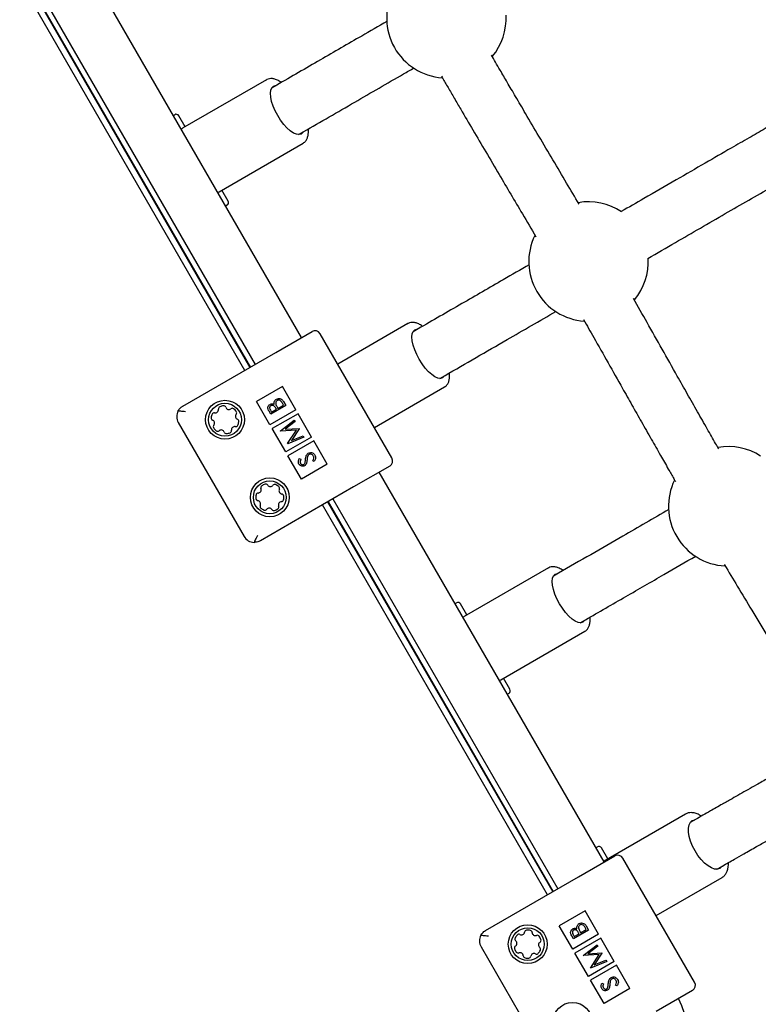
# Paper-space layout 'Planvorlage III' of a CAD drawing. Units: millimetres. Extents: x 20 to 427, y 4 to 287.
# Drawn here: x 214 to 219, y 147 to 154 of the extents above; entities that cross this region are included whole.
import ezdxf

# ---------------------------------------------------------------- set-up
doc = ezdxf.new("R2010")
doc.units = ezdxf.units.MM

psp = doc.layouts.new('Planvorlage III')

# ---------------------------------------------------------------- linework, layer by layer
at = {"color": 7, "linetype": 'Continuous', "lineweight": 25}
for p, q in [((215.85255, 151.94553), (214.3458, 154.5553)), ((214.00017, 154.35575), (215.50692, 151.74598)), ((214.00403, 154.35798), (215.51078, 151.74821)), ((214.03403, 154.3753), (215.54078, 151.76553)), ((215.47228, 151.72598), (213.96553, 154.33575)), ((215.61854, 153.67105), (215.05534, 153.34589)), ((215.61626, 153.66963), (215.61854, 153.67105)), ((215.68673, 153.63537), (215.65206, 153.61535)), ((214.99437, 153.43193), (215.00335, 153.43711)), ((215.07317, 153.35618), (215.03067, 153.42979)), ((215.83206, 153.30358), (215.86673, 153.3236)), ((214.64874, 153.23238), (214.65261, 153.23461)), ((215.30034, 152.92153), (215.86354, 153.2467)), ((215.36067, 152.85822), (215.31817, 152.93183)), ((215.35335, 152.8309), (215.34437, 152.82572)), ((215.00261, 152.6284), (214.99874, 152.62617)), ((215.68013, 151.84598), (215.92261, 151.98598)), ((216.5648, 152.03921), (216.09475, 151.76782)), ((216.56266, 152.03787), (216.5648, 152.03921)), ((216.63315, 152.00361), (216.59871, 151.98372)), ((216.45725, 151.13995), (215.97725, 151.97134)), ((215.05659, 151.48598), (215.68013, 151.84598)), ((216.77871, 151.67195), (216.81315, 151.69184)), ((215.72431, 151.61745), (215.5511, 151.51745)), ((215.81431, 151.46157), (215.72431, 151.61745)), ((216.33975, 151.34347), (216.8098, 151.61485)), ((215.6411, 151.36157), (215.5511, 151.51745)), ((215.81431, 151.46157), (215.6411, 151.36157)), ((215.64422, 151.45922), (215.65131, 151.44694)), ((215.74701, 151.49013), (215.64619, 151.43193)), ((215.65131, 151.44694), (215.68362, 151.4656)), ((215.68362, 151.4656), (215.68011, 151.47168)), ((215.6905, 151.47757), (215.69396, 151.47157)), ((215.69396, 151.47157), (215.73144, 151.49321)), ((215.73144, 151.49321), (215.724, 151.5061)), ((215.73127, 151.5174), (215.74701, 151.49013)), ((215.64619, 151.43193), (215.63483, 151.4516)), ((215.82931, 151.43559), (215.6561, 151.33559)), ((215.71064, 151.3203), (215.80373, 151.3919)), ((215.80373, 151.3919), (215.80897, 151.38281)), ((215.91931, 151.2797), (215.82931, 151.43559)), ((215.02731, 151.3767), (215.46731, 150.61459)), ((215.7461, 151.1797), (215.6561, 151.33559)), ((215.81809, 151.32522), (215.71139, 151.31899)), ((215.80897, 151.38281), (215.742, 151.33127)), ((215.742, 151.33127), (215.83556, 151.33676)), ((215.7594, 151.23584), (215.81809, 151.32522)), ((215.83674, 151.33472), (215.78512, 151.25621)), ((215.83556, 151.33676), (215.83674, 151.33472)), ((215.71139, 151.31899), (215.71064, 151.3203)), ((215.91931, 151.2797), (215.7461, 151.1797)), ((215.86865, 151.27944), (215.76015, 151.23455)), ((215.78512, 151.25621), (215.86339, 151.28855)), ((215.86339, 151.28855), (215.86865, 151.27944)), ((215.76015, 151.23455), (215.7594, 151.23584)), ((215.93431, 151.25372), (215.7611, 151.15372)), ((216.02431, 151.09784), (215.93431, 151.25372)), ((215.8511, 150.99784), (215.7611, 151.15372)), ((215.83679, 151.13524), (215.84771, 151.13064)), ((216.02431, 151.09784), (215.8511, 150.99784)), ((215.93726, 151.11569), (215.92723, 151.12126)), ((216.44261, 151.08531), (216.20013, 150.94531)), ((217.8793, 148.43509), (216.37255, 151.04486)), ((216.20013, 150.94531), (215.57659, 150.58531)), ((216.06078, 150.86486), (217.56753, 148.25509)), ((217.49903, 148.21554), (215.99228, 150.82531)), ((216.02692, 150.84531), (217.53367, 148.23554)), ((216.03078, 150.84754), (217.53753, 148.23777)), ((217.50489, 150.40379), (216.94169, 150.07863)), ((217.50261, 150.40237), (217.50489, 150.40379)), ((217.57309, 150.36811), (217.53841, 150.34809)), ((216.88073, 150.16467), (216.8897, 150.16985)), ((216.95952, 150.08892), (216.91702, 150.16253)), ((217.71841, 150.03632), (217.75309, 150.05634)), ((216.5351, 149.96513), (216.53896, 149.96735)), ((217.18669, 149.65427), (217.74989, 149.97944)), ((217.24702, 149.59096), (217.20452, 149.66457)), ((217.2397, 149.56364), (217.23073, 149.55846)), ((216.88896, 149.36114), (216.8851, 149.35891)), ((218.42288, 148.75585), (217.87833, 148.44145)), ((218.48989, 148.71949), (218.45353, 148.6985)), ((217.8238, 148.53122), (217.83277, 148.5364)), ((217.9026, 148.45547), (217.8601, 148.52908)), ((217.70688, 148.33554), (217.94936, 148.47554)), ((218.48401, 147.62952), (218.00401, 148.4609)), ((218.63353, 148.38673), (218.66989, 148.40772)), ((217.08334, 147.97554), (217.70688, 148.33554)), ((217.47817, 148.33167), (217.48203, 148.3339)), ((218.22601, 148.07638), (218.66788, 148.3315)), ((217.75106, 148.10702), (217.57785, 148.00702)), ((217.84106, 147.95113), (217.75106, 148.10702)), ((217.66785, 147.85113), (217.57785, 148.00702)), ((217.77376, 147.9797), (217.67294, 147.92149)), ((217.71037, 147.95516), (217.70686, 147.96124)), ((217.71725, 147.96713), (217.72071, 147.96113)), ((217.72071, 147.96113), (217.7582, 147.98278)), ((217.7582, 147.98278), (217.75076, 147.99566)), ((217.75802, 148.00696), (217.77376, 147.9797)), ((217.67294, 147.92149), (217.66158, 147.94116)), ((217.84106, 147.95113), (217.66785, 147.85113)), ((217.67097, 147.94879), (217.67806, 147.93651)), ((217.67806, 147.93651), (217.71037, 147.95516)), ((217.85606, 147.92515), (217.68285, 147.82515)), ((217.94606, 147.76927), (217.85606, 147.92515)), ((217.05406, 147.86626), (217.49406, 147.10416)), ((217.73739, 147.80986), (217.83048, 147.88146)), ((217.83572, 147.87237), (217.76875, 147.82084)), ((217.83048, 147.88146), (217.83572, 147.87237)), ((217.77285, 147.66927), (217.68285, 147.82515)), ((217.73815, 147.80855), (217.73739, 147.80986)), ((217.84484, 147.81479), (217.73815, 147.80855)), ((217.76875, 147.82084), (217.86231, 147.82633)), ((217.94606, 147.76927), (217.77285, 147.66927)), ((217.78615, 147.7254), (217.84484, 147.81479)), ((217.8954, 147.76901), (217.7869, 147.72411)), ((217.86349, 147.82429), (217.81187, 147.74577)), ((217.81187, 147.74577), (217.89014, 147.77812)), ((217.86231, 147.82633), (217.86349, 147.82429)), ((217.89014, 147.77812), (217.8954, 147.76901)), ((217.7869, 147.72411), (217.78615, 147.7254)), ((217.96106, 147.74329), (217.78785, 147.64329)), ((218.05106, 147.5874), (217.96106, 147.74329)), ((217.87785, 147.4874), (217.78785, 147.64329)), ((217.86354, 147.6248), (217.87446, 147.6202)), ((218.05106, 147.5874), (217.87785, 147.4874)), ((217.96401, 147.60526), (217.95398, 147.61083)), ((218.46936, 147.57488), (218.22688, 147.43488))]:
    psp.add_line(p, q, dxfattribs=at)
at = {"color": 7, "linetype": 'Continuous', "lineweight": 25, "flags": 128}
for points in [[(215.8494, 153.30782), (215.83508, 153.30366), (215.81776, 153.30581), (215.7981, 153.3142), (215.77685, 153.3285), (215.75484, 153.34816), (215.73291, 153.37243), (215.7119, 153.40037), (215.69261, 153.43092), (215.6758, 153.46289), (215.66211, 153.49505), (215.65206, 153.52618), (215.64604, 153.55508), (215.64428, 153.58063), (215.64684, 153.60185), (215.65364, 153.61793), (215.6644, 153.62825), (215.67872, 153.63241), (215.68175, 153.63249)], [(215.86175, 153.32072), (215.86017, 153.31814), (215.8494, 153.30782)], [(216.79573, 151.67601), (216.78168, 151.672), (216.76462, 151.67431), (216.7452, 151.68283), (216.72416, 151.69726), (216.70232, 151.71702), (216.68051, 151.74136), (216.65958, 151.76935), (216.64033, 151.79991), (216.62349, 151.83186), (216.60972, 151.86398), (216.59954, 151.89504), (216.59334, 151.92383), (216.59137, 151.94926), (216.5937, 151.97035), (216.60024, 151.98628), (216.61073, 151.99644), (216.62478, 152.00045), (216.62776, 152.0005)], [(216.80776, 151.68873), (216.80623, 151.68618), (216.79573, 151.67601)], [(217.73576, 150.04056), (217.72144, 150.0364), (217.70411, 150.03855), (217.68445, 150.04694), (217.6632, 150.06124), (217.64119, 150.0809), (217.61926, 150.10517), (217.59825, 150.13312), (217.57897, 150.16366), (217.56216, 150.19563), (217.54846, 150.2278), (217.53841, 150.25892), (217.53239, 150.28782), (217.53063, 150.31337), (217.5332, 150.33459), (217.53999, 150.35067), (217.55076, 150.36099), (217.56508, 150.36515), (217.5681, 150.36523)], [(217.7481, 150.05346), (217.74652, 150.05088), (217.73576, 150.04056)], [(218.65322, 148.39232), (218.63692, 148.38701), (218.6177, 148.38807), (218.59629, 148.39545), (218.57351, 148.40887), (218.55024, 148.4278), (218.52737, 148.45153), (218.50579, 148.47914), (218.48631, 148.50957), (218.46969, 148.54165), (218.45658, 148.57415), (218.44746, 148.60582), (218.4427, 148.63544), (218.44247, 148.66188), (218.44678, 148.68411), (218.45548, 148.70129), (218.46822, 148.71274), (218.48451, 148.71805), (218.4879, 148.71833)], [(218.6679, 148.40657), (218.66595, 148.40377), (218.65322, 148.39232)]]:
    psp.add_lwpolyline(points, dxfattribs=at)
at = {"color": 7, "linetype": 'Continuous', "lineweight": 25}
for centre, radius in [((215.33979, 151.39545), 0.13), ((215.33979, 151.39545), 0.11), ((215.63979, 150.87584), 0.13), ((215.63979, 150.87584), 0.11), ((217.36654, 147.88502), 0.13), ((217.36654, 147.88502), 0.11), ((217.66654, 147.3654), 0.13)]:
    psp.add_circle(centre, radius, dxfattribs=at)
for centre, radius, start, end in [((216.82228, 154.08313), 0.4, 152.909141, 265.805397), ((216.82228, 154.08313), 0.4, 320.123933, 2.975203), ((215.01335, 153.41979), 0.02, 30, 120), ((215.34335, 152.84822), 0.02, 300, 30), ((217.77346, 152.45412), 0.4, 56.599453, 99.870504), ((217.77346, 152.45412), 0.4, 154.203047, 265.878797), ((217.77346, 152.45412), 0.4, 320.168316, 3.108059), ((215.94261, 151.95134), 0.04, 30, 120), ((215.09659, 151.4167), 0.08, 151.399715, 210), ((215.27467, 151.46283), 0.0215, 258.974662, 9.078322), ((215.31071, 151.46858), 0.015, 111.683383, 189.078322), ((215.33979, 151.39545), 0.0937, 96.3696, 111.683383), ((215.33106, 151.47367), 0.015, 18.974662, 96.3696), ((215.36558, 151.48554), 0.0215, 198.974662, 309.078322), ((215.38859, 151.4572), 0.015, 51.683383, 129.078322), ((215.33979, 151.39545), 0.0937, 36.3696, 51.683383), ((215.26192, 151.40684), 0.015, 171.683383, 249.078322), ((215.33979, 151.39545), 0.0937, 156.3696, 171.683383), ((215.26769, 151.427), 0.015, 78.974662, 156.3696), ((215.24889, 151.37274), 0.0215, 318.974662, 69.078322), ((215.4307, 151.41816), 0.0215, 138.974662, 249.078322), ((215.40316, 151.44212), 0.015, 318.974662, 36.3696), ((215.41766, 151.38407), 0.015, 351.683383, 69.078322), ((215.27642, 151.34878), 0.015, 138.974662, 216.3696), ((215.33979, 151.39545), 0.0937, 216.3696, 231.683383), ((215.31401, 151.30537), 0.0215, 18.974662, 129.078322), ((215.36887, 151.32232), 0.015, 291.683383, 9.078322), ((215.40491, 151.32808), 0.0215, 78.974662, 189.078322), ((215.41189, 151.36391), 0.015, 258.974662, 336.3696), ((215.33979, 151.39545), 0.0937, 336.3696, 351.683383), ((215.291, 151.33371), 0.015, 231.683383, 309.078322), ((215.34852, 151.31724), 0.015, 198.974662, 276.3696), ((215.33979, 151.39545), 0.0937, 276.3696, 291.683383), ((218.70863, 150.81587), 0.4, 57.174308, 99.779714), ((216.42261, 151.11995), 0.04, 300, 30), ((215.56069, 150.92607), 0.0215, 272.532781, 22.636441), ((215.59438, 150.94011), 0.015, 125.241503, 202.636441), ((215.63979, 150.87584), 0.0937, 109.92772, 125.241503), ((215.61297, 150.94983), 0.015, 32.532781, 109.92772), ((215.64374, 150.96945), 0.0215, 212.532781, 322.636441), ((215.67275, 150.9473), 0.015, 65.241503, 142.636441), ((215.63979, 150.87584), 0.0937, 49.92772, 65.241503), ((215.69046, 150.93606), 0.015, 332.532781, 49.92772), ((215.72284, 150.91923), 0.0215, 152.532781, 262.636441), ((218.70863, 150.81587), 0.4, 153.950152, 266.852545), ((215.63979, 150.87584), 0.0937, 169.92772, 185.241503), ((215.56142, 150.86865), 0.015, 185.241503, 262.636441), ((215.56231, 150.8896), 0.015, 92.532781, 169.92772), ((215.71816, 150.88303), 0.015, 5.241503, 82.636441), ((215.63979, 150.87584), 0.0937, 349.92772, 5.241503), ((215.55674, 150.83245), 0.0215, 332.532781, 82.636441), ((215.58913, 150.81561), 0.015, 152.532781, 229.92772), ((215.63979, 150.87584), 0.0937, 229.92772, 245.241503), ((215.60683, 150.80437), 0.015, 245.241503, 322.636441), ((215.63584, 150.78222), 0.0215, 32.532781, 142.636441), ((215.63979, 150.87584), 0.0937, 289.92772, 305.241503), ((215.6852, 150.81156), 0.015, 305.241503, 22.636441), ((215.71889, 150.82561), 0.0215, 92.532781, 202.636441), ((215.71728, 150.86207), 0.015, 272.532781, 349.92772), ((215.66662, 150.80185), 0.015, 212.532781, 289.92772), ((215.53659, 150.65459), 0.08, 210, 268.600285), ((216.8997, 150.15253), 0.02, 30, 120), ((217.2297, 149.58096), 0.02, 300, 30), ((217.84277, 148.51908), 0.02, 30, 120), ((217.96936, 148.4409), 0.04, 30, 120), ((217.32423, 147.96862), 0.0215, 241.79055, 351.89421), ((217.36037, 147.96347), 0.015, 94.499272, 171.89421), ((217.36654, 147.88502), 0.0937, 79.185489, 94.499272), ((217.38131, 147.96232), 0.015, 1.79055, 79.185489), ((217.41779, 147.96346), 0.0215, 181.79055, 291.89421), ((217.12334, 147.90626), 0.08, 151.399715, 210), ((217.29551, 147.9189), 0.015, 154.499272, 231.89421), ((217.36654, 147.88502), 0.0937, 139.185489, 154.499272), ((217.27299, 147.89018), 0.0215, 301.79055, 51.89421), ((217.30698, 147.93646), 0.015, 61.79055, 139.185489), ((217.4314, 147.92959), 0.015, 34.499272, 111.89421), ((217.4601, 147.87986), 0.0215, 121.79055, 231.89421), ((217.36654, 147.88502), 0.0937, 19.185489, 34.499272), ((217.44087, 147.91088), 0.015, 301.79055, 19.185489), ((217.29221, 147.85915), 0.015, 121.79055, 199.185489), ((217.36654, 147.88502), 0.0937, 199.185489, 214.499272), ((217.30168, 147.84044), 0.015, 214.499272, 291.89421), ((217.36654, 147.88502), 0.0937, 319.185489, 334.499272), ((217.43758, 147.85113), 0.015, 334.499272, 51.89421), ((217.3153, 147.80657), 0.0215, 1.79055, 111.89421), ((217.35178, 147.80771), 0.015, 181.79055, 259.185489), ((217.36654, 147.88502), 0.0937, 259.185489, 274.499272), ((217.37272, 147.80656), 0.015, 274.499272, 351.89421), ((217.40885, 147.80141), 0.0215, 61.79055, 171.89421), ((217.42611, 147.83358), 0.015, 241.79055, 319.185489), ((218.44936, 147.60952), 0.04, 300, 30), ((215.44256, 146.29565), 3.18, 7.031516, 22.672969)]:
    psp.add_arc(centre, radius, start, end, dxfattribs=at)
for centre, major_axis, ratio, start_param, end_param in [((214.98349, 153.0215), (0.08777, 0.32757), 0.2094351, 0.2064511, 0.2966621), ((214.98349, 153.0215), (0.32757, -0.08777), 0.2094351, 5.9865232, 6.0767342), ((216.86984, 149.75425), (0.08777, 0.32757), 0.2094351, 0.2064511, 0.2966621), ((216.86984, 149.75425), (0.32757, -0.08777), 0.2094351, 5.9865232, 6.0767342), ((217.81292, 148.12079), (0.08707, 0.32497), 0.2462891, 0.241483, 0.2616302)]:
    psp.add_ellipse(centre, major_axis=major_axis, ratio=ratio, start_param=start_param, end_param=end_param, dxfattribs=at)
for points, knots in [([(216.42344, 154.06113), (216.36727, 154.02871), (216.219, 153.94312), (215.9733, 153.80094), (215.78395, 153.69154), (215.68673, 153.63537)], [0, 0, 0, 0, 0.2288554, 0.6040861, 1, 1, 1, 1]), ([(217.71001, 152.83807), (217.68232, 152.88521), (217.62429, 152.98397), (217.53481, 153.13554), (217.44321, 153.29058), (217.37051, 153.41377), (217.31843, 153.50223), (217.28637, 153.55677), (217.25702, 153.6068), (217.23036, 153.65233), (217.20561, 153.69466), (217.17935, 153.73968), (217.15202, 153.78663), (217.13261, 153.82012), (217.12356, 153.83574)], [0, 0, 0, 0, 0.1417215, 0.2969288, 0.4562937, 0.6085492, 0.6677498, 0.7224082, 0.7725294, 0.8181186, 0.8591802, 0.8996499, 0.9532072, 1, 1, 1, 1]), ([(215.86673, 153.3236), (215.98065, 153.38942), (216.20334, 153.51808), (216.44991, 153.66084), (216.58223, 153.73712), (216.60588, 153.75076)], [0, 0, 0, 0, 0.4624114, 0.9038898, 1, 1, 1, 1]), ([(215.71685, 153.65277), (215.71227, 153.65601), (215.69938, 153.66514), (215.6795, 153.67389), (215.65766, 153.67937), (215.63817, 153.67871), (215.62368, 153.67495), (215.61735, 153.66979), (215.61569, 153.66844)], [0, 0, 0, 0, 0.1261423, 0.3555479, 0.5629575, 0.754187, 0.9355275, 1, 1, 1, 1]), ([(216.7894, 153.69438), (216.7916, 153.69057), (216.80616, 153.66537), (216.83459, 153.61635), (216.87526, 153.54644), (216.93055, 153.45176), (217.00069, 153.3322), (217.08641, 153.18674), (217.19693, 152.99958), (217.30886, 152.81039), (217.39023, 152.67147), (217.42006, 152.62055)], [0, 0, 0, 0, 0.010585, 0.0701018, 0.1365216, 0.2054115, 0.3342231, 0.4704448, 0.61217, 0.8578462, 1, 1, 1, 1]), ([(219.50388, 153.66103), (219.40978, 153.60669), (219.28696, 153.53579), (219.13588, 153.44856), (219.04698, 153.39723), (218.95104, 153.34185), (218.84396, 153.28002), (218.71061, 153.20303), (218.54809, 153.1092), (218.3534, 152.9968), (218.16608, 152.88865), (218.04336, 152.81779), (217.99267, 152.78853)], [0, 0, 0, 0, 0.1865616, 0.2434765, 0.3001717, 0.3632344, 0.4342056, 0.5130987, 0.6284035, 0.7573068, 0.8997804, 1, 1, 1, 1]), ([(215.86354, 153.2467), (215.86696, 153.24898), (215.87558, 153.25474), (215.88605, 153.26837), (215.89411, 153.28722), (215.89792, 153.31047), (215.89885, 153.32879), (215.8973, 153.34009), (215.89715, 153.34118)], [0, 0, 0, 0, 0.1282423, 0.3239257, 0.5254734, 0.7434976, 0.9753417, 1, 1, 1, 1]), ([(218.1706, 152.47557), (218.2322, 152.51113), (218.40552, 152.61119), (218.68237, 152.77104), (218.98995, 152.94861), (219.27255, 153.11177), (219.49873, 153.24236), (219.63308, 153.31992), (219.68099, 153.34759)], [0, 0, 0, 0, 0.1217883, 0.3427024, 0.5503023, 0.733691, 0.9050152, 1, 1, 1, 1]), ([(217.37713, 152.43315), (217.31888, 152.39951), (217.16845, 152.31267), (216.92017, 152.16932), (216.73053, 152.05983), (216.63315, 152.00361)], [0, 0, 0, 0, 0.2351382, 0.6072009, 1, 1, 1, 1]), ([(218.64504, 151.20049), (218.63818, 151.21239), (218.6125, 151.25699), (218.56522, 151.33968), (218.50199, 151.45069), (218.4352, 151.56851), (218.32256, 151.76775), (218.20301, 151.9805), (218.10472, 152.15315), (218.07433, 152.20652)], [0, 0, 0, 0, 0.0356338, 0.133461, 0.2470579, 0.3669835, 0.4847497, 0.8407231, 1, 1, 1, 1]), ([(216.81315, 151.69184), (216.95142, 151.77167), (217.19895, 151.91458), (217.44633, 152.05741), (217.55552, 152.12045)], [0, 0, 0, 0, 0.5585809, 1, 1, 1, 1]), ([(217.74034, 152.06558), (217.76295, 152.02597), (217.85035, 151.87289), (217.95759, 151.68202), (218.06418, 151.49323), (218.12836, 151.3797), (218.19207, 151.26737), (218.25193, 151.16227), (218.3023, 151.07428), (218.3357, 151.01613), (218.3516, 150.9886), (218.35514, 150.98246)], [0, 0, 0, 0, 0.1098451, 0.42457, 0.5273827, 0.6320991, 0.7387154, 0.8384702, 0.9234346, 0.9829231, 1, 1, 1, 1]), ([(216.66205, 152.02029), (216.65758, 152.02351), (216.64486, 152.03267), (216.62526, 152.04155), (216.60366, 152.04722), (216.5844, 152.04675), (216.57001, 152.04312), (216.56376, 152.03803), (216.56211, 152.03668)], [0, 0, 0, 0, 0.1247751, 0.3549387, 0.5633101, 0.7545113, 0.9352576, 1, 1, 1, 1]), ([(216.8098, 151.61485), (216.8132, 151.61713), (216.82172, 151.62284), (216.83197, 151.63637), (216.83976, 151.65503), (216.84334, 151.6781), (216.84412, 151.69632), (216.84249, 151.7076), (216.84233, 151.70869)], [0, 0, 0, 0, 0.1285713, 0.3232042, 0.5240806, 0.7423679, 0.9750862, 1, 1, 1, 1]), ([(215.6695, 151.49878), (215.66897, 151.50251), (215.66793, 151.50996), (215.671, 151.52022), (215.67673, 151.52812), (215.68162, 151.53142), (215.68406, 151.53307)], [0, 0, 0, 0, 0.2803777, 0.5596145, 0.7797445, 1, 1, 1, 1]), ([(215.68929, 151.52402), (215.68699, 151.52229), (215.6824, 151.51883), (215.67856, 151.50884), (215.67995, 151.50156), (215.6808, 151.49712)], [0, 0, 0, 0, 0.2799887, 0.5604266, 1, 1, 1, 1]), ([(215.68406, 151.53307), (215.68893, 151.53508), (215.69866, 151.5391), (215.71349, 151.53559), (215.72451, 151.5277), (215.72901, 151.52083), (215.73127, 151.5174)], [0, 0, 0, 0, 0.2791527, 0.5586198, 0.7790419, 1, 1, 1, 1]), ([(215.724, 151.5061), (215.72019, 151.51267), (215.71447, 151.52253), (215.70172, 151.52682), (215.69431, 151.52636), (215.69096, 151.5248), (215.68929, 151.52402)], [0, 0, 0, 0, 0.4993759, 0.7487758, 0.8743991, 1, 1, 1, 1]), ([(215.02635, 151.45499), (215.02677, 151.45575), (215.03211, 151.4653), (215.04197, 151.47633), (215.05301, 151.48391), (215.05653, 151.48594), (215.05659, 151.48598)], [0, 0, 0, 0, 0.0564615, 0.7134185, 0.99514, 1, 1, 1, 1]), ([(215.02635, 151.45499), (215.03648, 151.45446), (215.05261, 151.45362), (215.07003, 151.45194), (215.0765, 151.45135), (215.07659, 151.45134)], [0, 0, 0, 0, 0.6252911, 0.9951401, 1, 1, 1, 1]), ([(215.63483, 151.4516), (215.63243, 151.45597), (215.62765, 151.46467), (215.62623, 151.479), (215.63183, 151.49106), (215.63816, 151.49572), (215.64132, 151.49805)], [0, 0, 0, 0, 0.2813168, 0.5599206, 0.7799362, 1, 1, 1, 1]), ([(215.64673, 151.48911), (215.64441, 151.48739), (215.64093, 151.4848), (215.63891, 151.47938), (215.6381, 151.47087), (215.6415, 151.46439), (215.64422, 151.45922)], [0, 0, 0, 0, 0.2492996, 0.3749385, 0.5006522, 1, 1, 1, 1]), ([(215.64132, 151.49805), (215.6438, 151.49926), (215.64875, 151.50166), (215.65876, 151.50303), (215.66543, 151.50039), (215.6695, 151.49878)], [0, 0, 0, 0, 0.2808687, 0.5614729, 1, 1, 1, 1]), ([(215.68011, 151.47168), (215.67644, 151.47801), (215.67185, 151.48594), (215.66223, 151.49077), (215.65697, 151.49181), (215.65156, 151.49139), (215.64834, 151.48987), (215.64673, 151.48911)], [0, 0, 0, 0, 0.4986519, 0.6240817, 0.7494526, 0.8747389, 1, 1, 1, 1]), ([(215.6808, 151.49712), (215.68239, 151.49336), (215.68523, 151.48665), (215.68889, 151.48035), (215.6905, 151.47757)], [0, 0, 0, 0, 0.5597347, 1, 1, 1, 1]), ([(215.83523, 151.09852), (215.83374, 151.1018), (215.83077, 151.10836), (215.83109, 151.1215), (215.83463, 151.13003), (215.83679, 151.13524)], [0, 0, 0, 0, 0.2797523, 0.5595055, 1, 1, 1, 1]), ([(215.84771, 151.13064), (215.8457, 151.12568), (215.8429, 151.11877), (215.84345, 151.10913), (215.84525, 151.10537), (215.84616, 151.10348)], [0, 0, 0, 0, 0.5598296, 0.7798552, 1, 1, 1, 1]), ([(215.87664, 151.11024), (215.87714, 151.11384), (215.87802, 151.12027), (215.8786, 151.12674), (215.87886, 151.12958)], [0, 0, 0, 0, 0.5599059, 1, 1, 1, 1]), ([(215.87886, 151.12958), (215.87989, 151.1386), (215.88133, 151.15117), (215.88913, 151.16568), (215.89483, 151.16997), (215.89768, 151.17212)], [0, 0, 0, 0, 0.5601049, 0.7802981, 1, 1, 1, 1]), ([(215.88937, 151.1262), (215.88895, 151.12157), (215.8882, 151.11331), (215.88612, 151.10529), (215.8852, 151.10176)], [0, 0, 0, 0, 0.5604157, 1, 1, 1, 1]), ([(215.89496, 151.15366), (215.89343, 151.14863), (215.89069, 151.13965), (215.88978, 151.13031), (215.88937, 151.1262)], [0, 0, 0, 0, 0.5595004, 1, 1, 1, 1]), ([(215.90276, 151.16299), (215.9009, 151.16158), (215.89756, 151.15906), (215.89575, 151.15531), (215.89496, 151.15366)], [0, 0, 0, 0, 0.558849, 1, 1, 1, 1]), ([(215.89768, 151.17212), (215.90213, 151.17393), (215.91104, 151.17756), (215.92449, 151.17461), (215.93518, 151.16835), (215.93946, 151.16216), (215.94159, 151.15907)], [0, 0, 0, 0, 0.2791825, 0.5590738, 0.7794353, 1, 1, 1, 1]), ([(215.93125, 151.1531), (215.92942, 151.15565), (215.92575, 151.16076), (215.91785, 151.16503), (215.90961, 151.16588), (215.90505, 151.16395), (215.90276, 151.16299)], [0, 0, 0, 0, 0.2802561, 0.5601062, 0.7800817, 1, 1, 1, 1]), ([(215.92723, 151.12126), (215.93011, 151.12692), (215.93411, 151.1348), (215.93429, 151.1463), (215.93227, 151.15083), (215.93125, 151.1531)], [0, 0, 0, 0, 0.559317, 0.7797873, 1, 1, 1, 1]), ([(215.94159, 151.15907), (215.94337, 151.15513), (215.94693, 151.14723), (215.94597, 151.13136), (215.94056, 151.12164), (215.93726, 151.11569)], [0, 0, 0, 0, 0.2798747, 0.5596912, 1, 1, 1, 1]), ([(215.8731, 151.08727), (215.86927, 151.08564), (215.86161, 151.0824), (215.84986, 151.08477), (215.84081, 151.09053), (215.83709, 151.09586), (215.83523, 151.09852)], [0, 0, 0, 0, 0.2794986, 0.5587635, 0.7793931, 1, 1, 1, 1]), ([(215.84616, 151.10348), (215.84749, 151.10153), (215.85017, 151.09762), (215.85615, 151.09451), (215.86234, 151.09378), (215.86575, 151.09531), (215.86745, 151.09607)], [0, 0, 0, 0, 0.2802776, 0.5599351, 0.7798984, 1, 1, 1, 1]), ([(215.86745, 151.09607), (215.86879, 151.097), (215.87146, 151.09887), (215.87486, 151.10372), (215.87597, 151.10776), (215.87664, 151.11024)], [0, 0, 0, 0, 0.2798264, 0.5598091, 1, 1, 1, 1]), ([(215.8852, 151.10176), (215.88361, 151.09848), (215.88077, 151.09261), (215.87545, 151.0889), (215.8731, 151.08727)], [0, 0, 0, 0, 0.5598375, 1, 1, 1, 1]), ([(218.31114, 150.79383), (218.20852, 150.73461), (217.96263, 150.59269), (217.71649, 150.45078), (217.57306, 150.3681)], [0, 0, 0, 0, 0.417303, 1, 1, 1, 1]), ([(215.55659, 150.61995), (215.55655, 150.61988), (215.55383, 150.61397), (215.54657, 150.59805), (215.53924, 150.58366), (215.53463, 150.57462)], [0, 0, 0, 0, 0.0048599, 0.3747089, 1, 1, 1, 1]), ([(215.57659, 150.58531), (215.57653, 150.58528), (215.57301, 150.58325), (215.56093, 150.57748), (215.54644, 150.57446), (215.5355, 150.57461), (215.53463, 150.57462)], [0, 0, 0, 0, 0.00486, 0.2865815, 0.9435385, 1, 1, 1, 1]), ([(217.75311, 150.05635), (217.84326, 150.10836), (218.01818, 150.20928), (218.26502, 150.35149), (218.42133, 150.4417), (218.49289, 150.48301)], [0, 0, 0, 0, 0.3656879, 0.7095997, 1, 1, 1, 1]), ([(217.60323, 150.38549), (217.59865, 150.38874), (217.58574, 150.39787), (217.56585, 150.40663), (217.54401, 150.41211), (217.52453, 150.41145), (217.51003, 150.40769), (217.50371, 150.40253), (217.50205, 150.40118)], [0, 0, 0, 0, 0.126392, 0.355732, 0.5630823, 0.7542572, 0.9355459, 1, 1, 1, 1]), ([(218.68269, 150.42645), (218.68314, 150.42571), (218.71202, 150.37747), (218.77336, 150.2758), (218.87027, 150.11526), (218.93838, 150.00199), (218.97428, 149.94229)], [0, 0, 0, 0, 0.0046246, 0.2984162, 0.6302636, 1, 1, 1, 1]), ([(217.74989, 149.97944), (217.75331, 149.98172), (217.76194, 149.98749), (217.7724, 150.00111), (217.78046, 150.01996), (217.78427, 150.04321), (217.78521, 150.06152), (217.78366, 150.07281), (217.78351, 150.07389)], [0, 0, 0, 0, 0.1282752, 0.3240087, 0.525608, 0.7436881, 0.9755916, 1, 1, 1, 1]), ([(219.22553, 149.13946), (219.21552, 149.13356), (219.18451, 149.1153), (219.13915, 149.08901), (219.08987, 149.06058), (219.03731, 149.03044), (218.97341, 148.99402), (218.90451, 148.95498), (218.84145, 148.91935), (218.78697, 148.88859), (218.73022, 148.85654), (218.66454, 148.81936), (218.5834, 148.77327), (218.52299, 148.73852), (218.48989, 148.71949)], [0, 0, 0, 0, 0.0398731, 0.1234896, 0.183056, 0.2393908, 0.3373326, 0.4441929, 0.522323, 0.5967864, 0.6684324, 0.7557042, 0.8661482, 1, 1, 1, 1]), ([(218.66989, 148.40772), (218.69684, 148.42323), (218.74455, 148.45069), (218.80652, 148.48598), (218.85547, 148.51377), (218.90778, 148.54338), (218.97151, 148.57937), (219.04056, 148.61835), (219.10403, 148.65425), (219.15903, 148.68546), (219.21641, 148.71815), (219.28296, 148.75632), (219.34825, 148.794), (219.39256, 148.82009), (219.40901, 148.82977)], [0, 0, 0, 0, 0.10889663, 0.19274385, 0.25254654, 0.30887826, 0.40680463, 0.51369994, 0.59187774, 0.6663536, 0.73790532, 0.82483906, 0.9349601, 1, 1, 1, 1]), ([(218.52926, 148.74208), (218.5239, 148.74542), (218.50969, 148.75429), (218.48693, 148.76253), (218.4627, 148.76631), (218.44077, 148.76438), (218.42887, 148.75845), (218.42309, 148.75557)], [0, 0, 0, 0, 0.1421131, 0.3770765, 0.6117123, 0.8112288, 1, 1, 1, 1]), ([(218.66788, 148.3315), (218.67149, 148.33387), (218.6809, 148.34003), (218.69295, 148.35436), (218.70294, 148.37451), (218.70848, 148.39905), (218.71058, 148.41804), (218.70958, 148.42947), (218.70949, 148.43046)], [0, 0, 0, 0, 0.1263615, 0.3286258, 0.53455, 0.7514364, 0.9783827, 1, 1, 1, 1]), ([(217.71081, 148.02263), (217.71568, 148.02464), (217.72541, 148.02866), (217.74024, 148.02515), (217.75126, 148.01726), (217.75576, 148.0104), (217.75802, 148.00696)], [0, 0, 0, 0, 0.2791527, 0.5586198, 0.7790419, 1, 1, 1, 1]), ([(217.0531, 147.94456), (217.05352, 147.94531), (217.05886, 147.95486), (217.06872, 147.9659), (217.07976, 147.97347), (217.08328, 147.97551), (217.08334, 147.97554)], [0, 0, 0, 0, 0.0564615, 0.7134185, 0.99514, 1, 1, 1, 1]), ([(217.66158, 147.94116), (217.65918, 147.94553), (217.6544, 147.95423), (217.65298, 147.96857), (217.65858, 147.98063), (217.66491, 147.98529), (217.66807, 147.98762)], [0, 0, 0, 0, 0.2813168, 0.5599206, 0.7799362, 1, 1, 1, 1]), ([(217.67348, 147.97867), (217.67116, 147.97695), (217.66768, 147.97436), (217.66566, 147.96895), (217.66485, 147.96043), (217.66825, 147.95396), (217.67097, 147.94879)], [0, 0, 0, 0, 0.2492996, 0.3749385, 0.5006522, 1, 1, 1, 1]), ([(217.66807, 147.98762), (217.67055, 147.98882), (217.67551, 147.99122), (217.68551, 147.9926), (217.69218, 147.98996), (217.69625, 147.98835)], [0, 0, 0, 0, 0.2808687, 0.5614729, 1, 1, 1, 1]), ([(217.70686, 147.96124), (217.70319, 147.96758), (217.6986, 147.9755), (217.68898, 147.98033), (217.68372, 147.98137), (217.67831, 147.98095), (217.67509, 147.97943), (217.67348, 147.97867)], [0, 0, 0, 0, 0.4986519, 0.6240817, 0.7494526, 0.8747389, 1, 1, 1, 1]), ([(217.69625, 147.98835), (217.69573, 147.99208), (217.69468, 147.99952), (217.69776, 148.00978), (217.70348, 148.01768), (217.70837, 148.02098), (217.71081, 148.02263)], [0, 0, 0, 0, 0.2803777, 0.5596145, 0.7797445, 1, 1, 1, 1]), ([(217.71604, 148.01359), (217.71374, 148.01185), (217.70915, 148.00839), (217.70531, 147.99841), (217.7067, 147.99113), (217.70755, 147.98668)], [0, 0, 0, 0, 0.2799887, 0.5604266, 1, 1, 1, 1]), ([(217.70755, 147.98668), (217.70914, 147.98293), (217.71198, 147.97621), (217.71564, 147.96991), (217.71725, 147.96713)], [0, 0, 0, 0, 0.5597347, 1, 1, 1, 1]), ([(217.75076, 147.99566), (217.74694, 148.00224), (217.74122, 148.01209), (217.72847, 148.01638), (217.72106, 148.01592), (217.71771, 148.01436), (217.71604, 148.01359)], [0, 0, 0, 0, 0.4993759, 0.7487758, 0.8743991, 1, 1, 1, 1]), ([(217.0531, 147.94456), (217.06323, 147.94403), (217.07936, 147.94318), (217.09678, 147.94151), (217.10325, 147.94091), (217.10334, 147.9409)], [0, 0, 0, 0, 0.6252911, 0.9951401, 1, 1, 1, 1]), ([(217.90561, 147.61915), (217.90664, 147.62817), (217.90808, 147.64073), (217.91588, 147.65524), (217.92159, 147.65954), (217.92443, 147.66168)], [0, 0, 0, 0, 0.5601049, 0.7802981, 1, 1, 1, 1]), ([(217.92171, 147.64322), (217.92018, 147.6382), (217.91744, 147.62922), (217.91653, 147.61988), (217.91613, 147.61576)], [0, 0, 0, 0, 0.5595004, 1, 1, 1, 1]), ([(217.92952, 147.65255), (217.92765, 147.65114), (217.92431, 147.64863), (217.92251, 147.64488), (217.92171, 147.64322)], [0, 0, 0, 0, 0.558849, 1, 1, 1, 1]), ([(217.92443, 147.66168), (217.92888, 147.6635), (217.93779, 147.66713), (217.95124, 147.66417), (217.96193, 147.65791), (217.96621, 147.65173), (217.96835, 147.64863)], [0, 0, 0, 0, 0.27918248, 0.55907381, 0.7794353, 1, 1, 1, 1]), ([(217.95801, 147.64266), (217.95617, 147.64522), (217.9525, 147.65032), (217.9446, 147.65459), (217.93637, 147.65544), (217.9318, 147.65351), (217.92952, 147.65255)], [0, 0, 0, 0, 0.28025613, 0.56010623, 0.78008167, 1, 1, 1, 1]), ([(217.95398, 147.61083), (217.95686, 147.61648), (217.96086, 147.62437), (217.96105, 147.63586), (217.95902, 147.6404), (217.95801, 147.64266)], [0, 0, 0, 0, 0.559317, 0.7797873, 1, 1, 1, 1]), ([(217.96835, 147.64863), (217.97013, 147.64469), (217.97369, 147.6368), (217.97272, 147.62092), (217.96732, 147.6112), (217.96401, 147.60526)], [0, 0, 0, 0, 0.2798747, 0.5596912, 1, 1, 1, 1]), ([(217.86198, 147.58809), (217.86049, 147.59137), (217.85752, 147.59793), (217.85784, 147.61107), (217.86138, 147.61959), (217.86354, 147.6248)], [0, 0, 0, 0, 0.2797523, 0.5595055, 1, 1, 1, 1]), ([(217.89985, 147.57683), (217.89602, 147.57521), (217.88836, 147.57196), (217.87661, 147.57434), (217.86756, 147.58009), (217.86384, 147.58542), (217.86198, 147.58809)], [0, 0, 0, 0, 0.2794986, 0.5587635, 0.7793931, 1, 1, 1, 1]), ([(217.87446, 147.6202), (217.87245, 147.61524), (217.86965, 147.60833), (217.8702, 147.5987), (217.872, 147.59493), (217.87291, 147.59305)], [0, 0, 0, 0, 0.5598296, 0.7798552, 1, 1, 1, 1]), ([(217.87291, 147.59305), (217.87425, 147.59109), (217.87692, 147.58718), (217.88291, 147.58408), (217.88909, 147.58334), (217.8925, 147.58487), (217.89421, 147.58563)], [0, 0, 0, 0, 0.2802776, 0.5599351, 0.7798984, 1, 1, 1, 1]), ([(217.89421, 147.58563), (217.89554, 147.58657), (217.89821, 147.58844), (217.90161, 147.59328), (217.90272, 147.59733), (217.9034, 147.5998)], [0, 0, 0, 0, 0.27982638, 0.5598091, 1, 1, 1, 1]), ([(217.91195, 147.59133), (217.91036, 147.58804), (217.90752, 147.58217), (217.9022, 147.57846), (217.89985, 147.57683)], [0, 0, 0, 0, 0.5598375, 1, 1, 1, 1]), ([(217.9034, 147.5998), (217.90389, 147.6034), (217.90477, 147.60983), (217.90535, 147.6163), (217.90561, 147.61915)], [0, 0, 0, 0, 0.5599059, 1, 1, 1, 1]), ([(217.91613, 147.61576), (217.9157, 147.61114), (217.91496, 147.60288), (217.91287, 147.59485), (217.91195, 147.59133)], [0, 0, 0, 0, 0.5604157, 1, 1, 1, 1])]:
    psp.add_open_spline(points, degree=3, knots=knots, dxfattribs=at)

doc.saveas('drawing.dxf')
